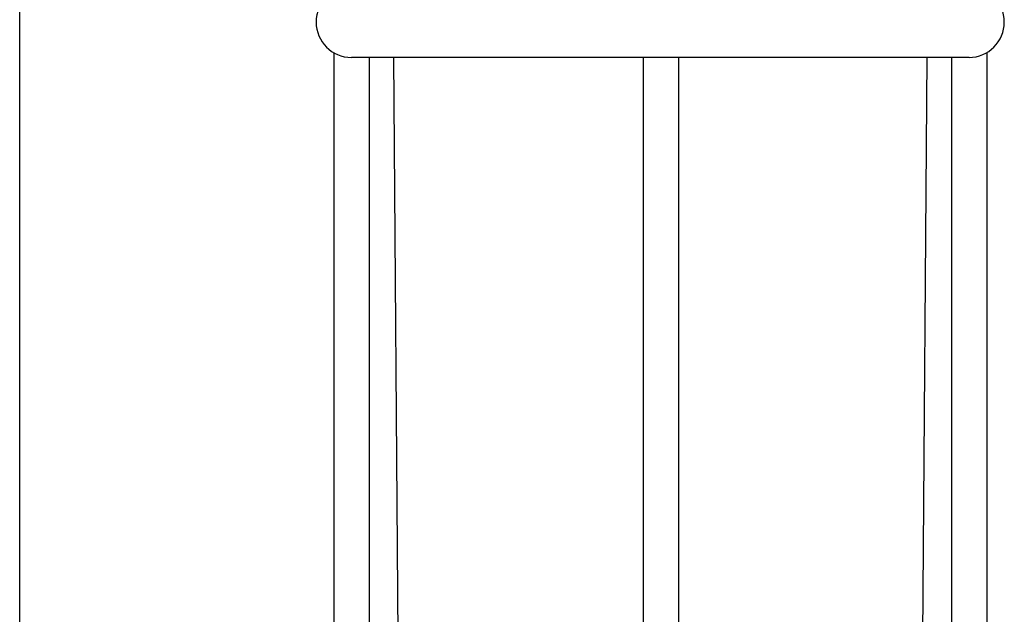
# Model space of a CAD drawing. Extents: x 15 to 4307, y 6 to 1438.
# Drawn here: x 15 to 154, y 230 to 314 of the extents above; entities that cross this region are included whole.
import ezdxf

# ---------------------------------------------------------------- set-up
doc = ezdxf.new("R2010")
doc.units = 0
doc.header["$LTSCALE"] = 10
doc.header["$MEASUREMENT"] = 0
doc.linetypes.add('CONTINUA', pattern=[0])
doc.layers.add('M', color=6, linetype='CONTINUA')
doc.layers.add('Q', color=4, linetype='CONTINUA')

msp = doc.modelspace()

# ---------------------------------------------------------------- linework, layer by layer
at = {"layer": 'M'}
for p, q in [((59.49, 309.46), (59.49, 205.29)), ((149.49, 308.79), (61.99, 308.79)), ((64.49, 308.79), (64.49, 205.29)), ((67.96, 308.79), (68.7, 207.68)), ((103.36, 193.79), (103.36, 308.79)), ((108.36, 193.79), (108.36, 308.79)), ((143.52, 308.79), (142.77, 207.68)), ((146.99, 308.79), (146.99, 205.29)), ((151.99, 309.46), (151.99, 205.29))]:
    msp.add_line(p, q, dxfattribs=at)
for centre, start, end in [((61.99, 313.79), 90, 270), ((149.49, 313.79), 270, 90)]:
    msp.add_arc(centre, 5, start, end, dxfattribs=at)
at = {"layer": 'Q'}
msp.add_line((15, 5.95), (15, 525.14), dxfattribs=at)

doc.saveas('drawing.dxf')
